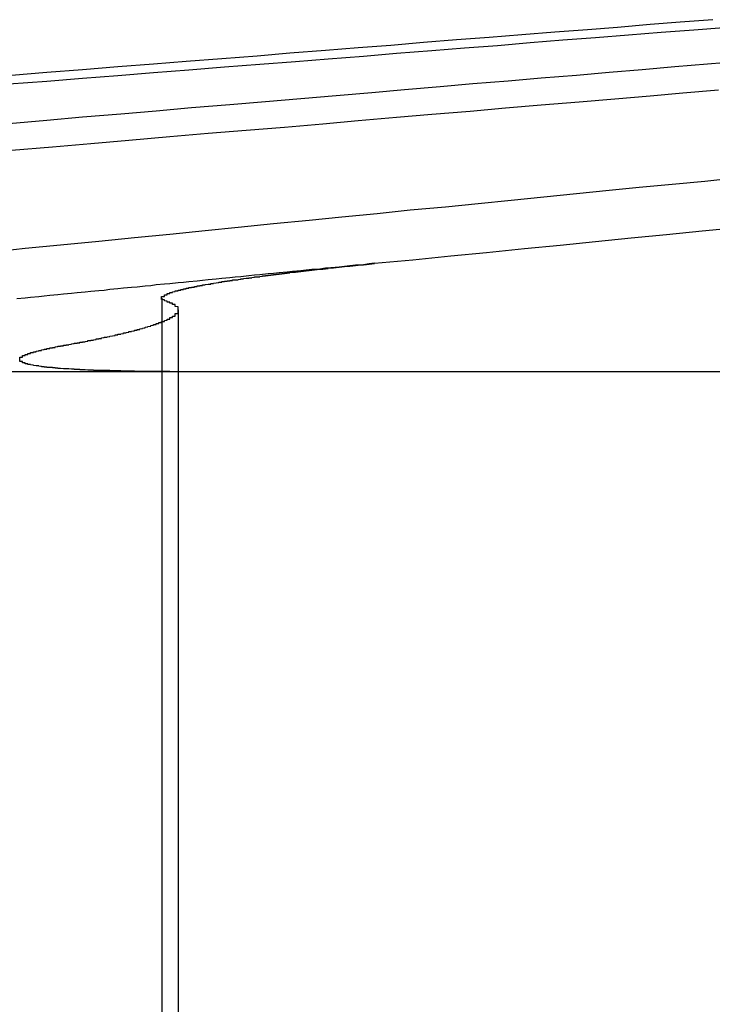
# Model space of a CAD drawing. Extents: x 1308 to 2708, y -828 to 222.
# Drawn here: x 1522 to 1524, y 182 to 186 of the extents above; entities that cross this region are included whole.
import ezdxf

# ---------------------------------------------------------------- set-up
doc = ezdxf.new("R2010")
doc.units = 0
doc.header["$LTSCALE"] = 20
doc.linetypes.add('VERDECKT', pattern=[0.375, 0.25, -0.125])
doc.layers.get('0').update_dxf_attribs({"linetype": 'CONTINUOUS'})
doc.layers.add('BEM', color=7, linetype='CONTINUOUS')

# ---------------------------------------------------------------- blocks, each defined once
blk = doc.blocks.new('A$C2FEF70EC')
at = {"color": 1, "linetype": 'VERDECKT', "extrusion": (0, 1, -2e-16)}
for p, q in [((1522.47123, 184.79257), (1522.47123, 179.12994)), ((1520.6495, 184.52345), (1522.53141, 184.52345)), ((1522.53111, 184.52345), (1522.53111, 179.12994))]:
    blk.add_line(p, q, dxfattribs=at)
at = {"color": 3, "linetype": 'CONTINUOUS', "extrusion": (0, 1, -2e-16)}
for p, q in [((1522.53111, 184.7492), (1522.53111, 184.52345)), ((1522.53141, 184.52345), (1524.74265, 184.52345))]:
    blk.add_line(p, q, dxfattribs=at)
at = {"color": 3}
for points in [[(1524.49, 185.812, 0), (1524.37, 185.803, 0), (1524.26, 185.794, 0), (1524.14, 185.784, 0), (1524.03, 185.775, 0), (1523.91, 185.766, 0), (1523.79, 185.757, 0), (1523.67, 185.747, 0), (1523.55, 185.738, 0), (1523.43, 185.728, 0), (1523.31, 185.718, 0), (1523.19, 185.709, 0), (1523.07, 185.699, 0), (1522.94, 185.689, 0), (1522.82, 185.679, 0), (1522.69, 185.669, 0), (1522.56, 185.659, 0), (1522.44, 185.649, 0), (1522.31, 185.639, 0), (1522.18, 185.629, 0), (1522.05, 185.619, 0), (1521.92, 185.608, 0)], [(1521.91, 185.577, 0), (1522.05, 185.587, 0), (1522.18, 185.598, 0), (1522.31, 185.608, 0), (1522.44, 185.619, 0), (1522.57, 185.629, 0), (1522.7, 185.639, 0), (1522.83, 185.649, 0), (1522.96, 185.659, 0), (1523.08, 185.669, 0), (1523.21, 185.679, 0), (1523.33, 185.689, 0), (1523.46, 185.699, 0), (1523.58, 185.709, 0), (1523.7, 185.718, 0), (1523.82, 185.728, 0), (1523.94, 185.738, 0), (1524.06, 185.747, 0), (1524.18, 185.757, 0), (1524.3, 185.766, 0), (1524.42, 185.775, 0), (1524.53, 185.784, 0)], [(1524.59, 185.659, 0), (1524.47, 185.649, 0), (1524.35, 185.639, 0), (1524.23, 185.629, 0), (1524.11, 185.619, 0), (1523.99, 185.608, 0), (1523.86, 185.598, 0), (1523.74, 185.587, 0), (1523.61, 185.577, 0), (1523.49, 185.566, 0), (1523.36, 185.555, 0), (1523.24, 185.544, 0), (1523.11, 185.533, 0), (1522.98, 185.522, 0), (1522.85, 185.511, 0), (1522.72, 185.5, 0), (1522.58, 185.489, 0), (1522.45, 185.477, 0), (1522.32, 185.466, 0), (1522.18, 185.455, 0), (1522.05, 185.443, 0), (1521.91, 185.431, 0)], [(1521.92, 185.334, 0), (1522.07, 185.347, 0), (1522.21, 185.359, 0), (1522.35, 185.371, 0), (1522.5, 185.384, 0), (1522.64, 185.396, 0), (1522.78, 185.408, 0), (1522.92, 185.419, 0), (1523.06, 185.431, 0), (1523.19, 185.443, 0), (1523.33, 185.455, 0), (1523.46, 185.466, 0), (1523.6, 185.477, 0), (1523.73, 185.489, 0), (1523.86, 185.5, 0), (1524, 185.511, 0), (1524.13, 185.522, 0), (1524.26, 185.533, 0), (1524.38, 185.544, 0), (1524.51, 185.555, 0)], [(1524.57, 185.232, 0), (1524.46, 185.22, 0), (1524.34, 185.209, 0), (1524.22, 185.197, 0), (1524.11, 185.186, 0), (1523.99, 185.174, 0), (1523.87, 185.162, 0), (1523.75, 185.15, 0), (1523.63, 185.138, 0), (1523.51, 185.126, 0), (1523.38, 185.114, 0), (1523.26, 185.101, 0), (1523.13, 185.089, 0), (1523.01, 185.077, 0), (1522.88, 185.064, 0), (1522.75, 185.051, 0), (1522.63, 185.039, 0), (1522.5, 185.026, 0), (1522.37, 185.013, 0), (1522.24, 185, 0), (1522.1, 184.987, 0), (1521.97, 184.974, 0), (1521.84, 184.96, 0)], [(1523.25, 184.92, 0), (1523.39, 184.933, 0), (1523.53, 184.947, 0), (1523.66, 184.96, 0), (1523.8, 184.974, 0), (1523.93, 184.987, 0), (1524.06, 185, 0), (1524.19, 185.013, 0), (1524.32, 185.026, 0), (1524.45, 185.039, 0), (1524.58, 185.051, 0)], [(1522.49, 184.78, 0), (1522.49, 184.78, 0), (1522.49, 184.781, 0), (1522.49, 184.781, 0), (1522.49, 184.781, 0), (1522.49, 184.781, 0), (1522.49, 184.781, 0), (1522.48, 184.782, 0), (1522.48, 184.782, 0), (1522.48, 184.782, 0), (1522.48, 184.782, 0), (1522.48, 184.782, 0), (1522.48, 184.782, 0), (1522.48, 184.783, 0), (1522.48, 184.783, 0), (1522.48, 184.783, 0), (1522.48, 184.783, 0), (1522.48, 184.783, 0), (1522.48, 184.784, 0), (1522.48, 184.784, 0), (1522.48, 184.784, 0), (1522.48, 184.784, 0), (1522.48, 184.784, 0), (1522.48, 184.784, 0), (1522.48, 184.785, 0), (1522.48, 184.785, 0), (1522.48, 184.785, 0), (1522.48, 184.785, 0), (1522.48, 184.785, 0), (1522.48, 184.786, 0), (1522.48, 184.786, 0), (1522.48, 184.786, 0), (1522.48, 184.786, 0), (1522.48, 184.786, 0), (1522.47, 184.787, 0), (1522.47, 184.787, 0), (1522.47, 184.787, 0), (1522.47, 184.787, 0), (1522.47, 184.787, 0), (1522.47, 184.788, 0), (1522.47, 184.788, 0), (1522.47, 184.788, 0), (1522.47, 184.788, 0), (1522.47, 184.788, 0), (1522.47, 184.789, 0), (1522.47, 184.789, 0), (1522.47, 184.789, 0), (1522.47, 184.789, 0), (1522.47, 184.789, 0), (1522.47, 184.79, 0), (1522.47, 184.79, 0), (1522.47, 184.79, 0), (1522.47, 184.79, 0), (1522.47, 184.79, 0), (1522.47, 184.791, 0), (1522.47, 184.791, 0), (1522.47, 184.791, 0), (1522.47, 184.791, 0), (1522.47, 184.791, 0), (1522.47, 184.792, 0), (1522.47, 184.792, 0), (1522.47, 184.792, 0), (1522.47, 184.792, 0), (1522.47, 184.792, 0), (1522.47, 184.793, 0), (1522.47, 184.793, 0), (1522.47, 184.793, 0), (1522.47, 184.793, 0), (1522.47, 184.793, 0), (1522.47, 184.794, 0), (1522.47, 184.794, 0), (1522.47, 184.794, 0), (1522.47, 184.794, 0), (1522.47, 184.794, 0), (1522.47, 184.795, 0), (1522.47, 184.795, 0), (1522.47, 184.795, 0), (1522.47, 184.795, 0), (1522.47, 184.796, 0), (1522.47, 184.796, 0), (1522.47, 184.796, 0), (1522.47, 184.796, 0), (1522.47, 184.796, 0), (1522.47, 184.797, 0), (1522.47, 184.797, 0), (1522.47, 184.797, 0), (1522.47, 184.797, 0), (1522.47, 184.797, 0), (1522.47, 184.798, 0), (1522.47, 184.798, 0), (1522.47, 184.798, 0), (1522.47, 184.798, 0), (1522.47, 184.799, 0), (1522.47, 184.799, 0), (1522.47, 184.799, 0), (1522.48, 184.799, 0), (1522.48, 184.799, 0), (1522.48, 184.8, 0), (1522.48, 184.8, 0), (1522.48, 184.8, 0), (1522.48, 184.8, 0), (1522.48, 184.8, 0), (1522.48, 184.801, 0), (1522.48, 184.801, 0), (1522.48, 184.801, 0), (1522.48, 184.801, 0), (1522.48, 184.802, 0), (1522.48, 184.802, 0), (1522.48, 184.802, 0), (1522.48, 184.802, 0), (1522.48, 184.802, 0), (1522.48, 184.803, 0), (1522.48, 184.803, 0), (1522.48, 184.803, 0), (1522.48, 184.803, 0), (1522.48, 184.804, 0), (1522.48, 184.804, 0), (1522.48, 184.804, 0), (1522.48, 184.804, 0), (1522.48, 184.804, 0), (1522.48, 184.805, 0), (1522.48, 184.805, 0), (1522.48, 184.805, 0), (1522.49, 184.805, 0), (1522.49, 184.806, 0), (1522.49, 184.806, 0), (1522.49, 184.806, 0), (1522.49, 184.806, 0), (1522.49, 184.807, 0), (1522.49, 184.807, 0), (1522.49, 184.807, 0), (1522.49, 184.807, 0), (1522.49, 184.807, 0), (1522.49, 184.808, 0), (1522.49, 184.808, 0), (1522.49, 184.808, 0), (1522.49, 184.808, 0), (1522.49, 184.809, 0), (1522.49, 184.809, 0), (1522.49, 184.809, 0), (1522.49, 184.809, 0), (1522.5, 184.81, 0), (1522.5, 184.81, 0), (1522.5, 184.81, 0), (1522.5, 184.81, 0), (1522.5, 184.811, 0), (1522.5, 184.811, 0), (1522.5, 184.811, 0), (1522.5, 184.811, 0), (1522.5, 184.812, 0), (1522.5, 184.812, 0), (1522.5, 184.812, 0), (1522.5, 184.812, 0), (1522.5, 184.813, 0), (1522.5, 184.813, 0), (1522.5, 184.813, 0), (1522.51, 184.813, 0), (1522.51, 184.814, 0), (1522.51, 184.814, 0), (1522.51, 184.814, 0), (1522.51, 184.814, 0), (1522.51, 184.815, 0), (1522.51, 184.815, 0), (1522.51, 184.815, 0), (1522.51, 184.815, 0), (1522.51, 184.816, 0), (1522.51, 184.816, 0), (1522.51, 184.816, 0), (1522.51, 184.816, 0), (1522.52, 184.817, 0), (1522.52, 184.817, 0), (1522.52, 184.817, 0), (1522.52, 184.817, 0), (1522.52, 184.818, 0), (1522.52, 184.818, 0), (1522.52, 184.818, 0), (1522.52, 184.818, 0), (1522.52, 184.819, 0), (1522.52, 184.819, 0), (1522.52, 184.819, 0), (1522.53, 184.819, 0), (1522.53, 184.82, 0), (1522.53, 184.82, 0), (1522.53, 184.82, 0), (1522.53, 184.82, 0), (1522.53, 184.821, 0), (1522.53, 184.821, 0), (1522.53, 184.821, 0), (1522.53, 184.821, 0), (1522.53, 184.822, 0), (1522.54, 184.822, 0), (1522.54, 184.822, 0), (1522.54, 184.823, 0), (1522.54, 184.823, 0), (1522.54, 184.823, 0), (1522.54, 184.823, 0), (1522.54, 184.824, 0), (1522.54, 184.824, 0), (1522.54, 184.824, 0), (1522.55, 184.824, 0), (1522.55, 184.825, 0), (1522.55, 184.825, 0), (1522.55, 184.825, 0), (1522.55, 184.825, 0), (1522.55, 184.826, 0), (1522.55, 184.826, 0), (1522.55, 184.826, 0), (1522.55, 184.827, 0), (1522.56, 184.827, 0), (1522.56, 184.827, 0), (1522.56, 184.827, 0), (1522.56, 184.828, 0), (1522.56, 184.828, 0), (1522.56, 184.828, 0), (1522.56, 184.828, 0), (1522.56, 184.829, 0), (1522.57, 184.829, 0), (1522.57, 184.829, 0), (1522.57, 184.83, 0), (1522.57, 184.83, 0), (1522.57, 184.83, 0), (1522.57, 184.83, 0), (1522.57, 184.831, 0), (1522.57, 184.831, 0), (1522.58, 184.831, 0), (1522.58, 184.831, 0), (1522.58, 184.832, 0), (1522.58, 184.832, 0), (1522.58, 184.832, 0), (1522.58, 184.833, 0), (1522.58, 184.833, 0), (1522.59, 184.833, 0), (1522.59, 184.833, 0), (1522.59, 184.834, 0), (1522.59, 184.834, 0), (1522.59, 184.834, 0), (1522.59, 184.835, 0), (1522.59, 184.835, 0), (1522.6, 184.835, 0), (1522.6, 184.835, 0), (1522.6, 184.836, 0), (1522.6, 184.836, 0), (1522.6, 184.836, 0), (1522.6, 184.837, 0), (1522.6, 184.837, 0), (1522.61, 184.837, 0), (1522.61, 184.837, 0), (1522.61, 184.838, 0), (1522.61, 184.838, 0), (1522.61, 184.838, 0), (1522.61, 184.839, 0), (1522.61, 184.839, 0), (1522.62, 184.839, 0), (1522.62, 184.839, 0), (1522.62, 184.84, 0), (1522.62, 184.84, 0), (1522.62, 184.84, 0), (1522.62, 184.841, 0), (1522.63, 184.841, 0), (1522.63, 184.841, 0), (1522.63, 184.842, 0), (1522.63, 184.842, 0), (1522.63, 184.842, 0), (1522.63, 184.842, 0), (1522.64, 184.843, 0), (1522.64, 184.843, 0), (1522.64, 184.843, 0), (1522.64, 184.844, 0), (1522.64, 184.844, 0), (1522.64, 184.844, 0), (1522.65, 184.844, 0), (1522.65, 184.845, 0), (1522.65, 184.845, 0), (1522.65, 184.845, 0), (1522.65, 184.846, 0), (1522.65, 184.846, 0), (1522.66, 184.846, 0), (1522.66, 184.847, 0), (1522.66, 184.847, 0), (1522.66, 184.847, 0), (1522.66, 184.847, 0), (1522.67, 184.848, 0), (1522.67, 184.848, 0), (1522.67, 184.848, 0), (1522.67, 184.849, 0), (1522.67, 184.849, 0), (1522.67, 184.849, 0), (1522.68, 184.85, 0), (1522.68, 184.85, 0), (1522.68, 184.85, 0), (1522.68, 184.85, 0), (1522.68, 184.851, 0), (1522.69, 184.851, 0), (1522.69, 184.851, 0), (1522.69, 184.852, 0), (1522.69, 184.852, 0), (1522.69, 184.852, 0), (1522.69, 184.853, 0), (1522.7, 184.853, 0), (1522.7, 184.853, 0), (1522.7, 184.853, 0), (1522.7, 184.854, 0), (1522.7, 184.854, 0), (1522.71, 184.854, 0), (1522.71, 184.855, 0), (1522.71, 184.855, 0), (1522.71, 184.855, 0), (1522.71, 184.856, 0), (1522.72, 184.856, 0), (1522.72, 184.856, 0), (1522.72, 184.856, 0), (1522.72, 184.857, 0), (1522.72, 184.857, 0), (1522.73, 184.857, 0), (1522.73, 184.858, 0), (1522.73, 184.858, 0), (1522.73, 184.858, 0), (1522.73, 184.859, 0), (1522.74, 184.859, 0), (1522.74, 184.859, 0), (1522.74, 184.86, 0), (1522.74, 184.86, 0), (1522.75, 184.86, 0), (1522.75, 184.86, 0), (1522.75, 184.861, 0), (1522.75, 184.861, 0), (1522.75, 184.861, 0), (1522.76, 184.862, 0), (1522.76, 184.862, 0), (1522.76, 184.862, 0), (1522.76, 184.863, 0), (1522.76, 184.863, 0), (1522.77, 184.863, 0), (1522.77, 184.864, 0), (1522.77, 184.864, 0), (1522.77, 184.864, 0), (1522.78, 184.865, 0), (1522.78, 184.865, 0), (1522.78, 184.865, 0), (1522.78, 184.865, 0), (1522.78, 184.866, 0), (1522.79, 184.866, 0), (1522.79, 184.866, 0), (1522.79, 184.867, 0), (1522.79, 184.867, 0), (1522.8, 184.867, 0), (1522.8, 184.868, 0), (1522.8, 184.868, 0), (1522.8, 184.868, 0), (1522.81, 184.869, 0), (1522.81, 184.869, 0), (1522.81, 184.869, 0), (1522.81, 184.87, 0), (1522.81, 184.87, 0), (1522.82, 184.87, 0), (1522.82, 184.87, 0), (1522.82, 184.871, 0), (1522.82, 184.871, 0), (1522.83, 184.871, 0), (1522.83, 184.872, 0), (1522.83, 184.872, 0), (1522.83, 184.872, 0), (1522.84, 184.873, 0), (1522.84, 184.873, 0), (1522.84, 184.873, 0), (1522.84, 184.874, 0), (1522.85, 184.874, 0), (1522.85, 184.874, 0), (1522.85, 184.875, 0), (1522.85, 184.875, 0), (1522.86, 184.875, 0), (1522.86, 184.876, 0), (1522.86, 184.876, 0), (1522.86, 184.876, 0), (1522.87, 184.877, 0), (1522.87, 184.877, 0), (1522.87, 184.877, 0), (1522.87, 184.877, 0), (1522.87, 184.878, 0), (1522.88, 184.878, 0), (1522.88, 184.878, 0), (1522.88, 184.879, 0), (1522.89, 184.879, 0), (1522.89, 184.879, 0), (1522.89, 184.88, 0), (1522.89, 184.88, 0), (1522.9, 184.88, 0), (1522.9, 184.881, 0), (1522.9, 184.881, 0), (1522.9, 184.881, 0), (1522.91, 184.882, 0), (1522.91, 184.882, 0), (1522.91, 184.882, 0), (1522.91, 184.883, 0), (1522.92, 184.883, 0), (1522.92, 184.883, 0), (1522.92, 184.884, 0), (1522.92, 184.884, 0), (1522.93, 184.884, 0), (1522.93, 184.884, 0), (1522.93, 184.885, 0), (1522.93, 184.885, 0), (1522.94, 184.885, 0), (1522.94, 184.886, 0), (1522.94, 184.886, 0), (1522.94, 184.886, 0), (1522.95, 184.887, 0), (1522.95, 184.887, 0), (1522.95, 184.887, 0), (1522.96, 184.888, 0), (1522.96, 184.888, 0), (1522.96, 184.888, 0), (1522.96, 184.889, 0), (1522.97, 184.889, 0), (1522.97, 184.889, 0), (1522.97, 184.89, 0), (1522.97, 184.89, 0), (1522.98, 184.89, 0), (1522.98, 184.891, 0), (1522.98, 184.891, 0), (1522.99, 184.891, 0), (1522.99, 184.891, 0), (1522.99, 184.892, 0), (1522.99, 184.892, 0), (1523, 184.892, 0), (1523, 184.893, 0), (1523, 184.893, 0), (1523, 184.893, 0), (1523.01, 184.894, 0), (1523.01, 184.894, 0), (1523.01, 184.894, 0), (1523.02, 184.895, 0), (1523.02, 184.895, 0), (1523.02, 184.895, 0), (1523.02, 184.896, 0), (1523.03, 184.896, 0), (1523.03, 184.896, 0), (1523.03, 184.897, 0), (1523.04, 184.897, 0), (1523.04, 184.897, 0), (1523.04, 184.898, 0), (1523.04, 184.898, 0), (1523.05, 184.898, 0), (1523.05, 184.899, 0), (1523.05, 184.899, 0), (1523.06, 184.899, 0), (1523.06, 184.899, 0), (1523.06, 184.9, 0), (1523.06, 184.9, 0), (1523.07, 184.9, 0), (1523.07, 184.901, 0), (1523.07, 184.901, 0), (1523.08, 184.901, 0), (1523.08, 184.902, 0), (1523.08, 184.902, 0), (1523.08, 184.902, 0), (1523.09, 184.903, 0), (1523.09, 184.903, 0), (1523.09, 184.903, 0), (1523.1, 184.904, 0), (1523.1, 184.904, 0), (1523.1, 184.904, 0), (1523.1, 184.905, 0), (1523.11, 184.905, 0), (1523.11, 184.905, 0), (1523.11, 184.905, 0), (1523.12, 184.906, 0), (1523.12, 184.906, 0), (1523.12, 184.906, 0), (1523.13, 184.907, 0), (1523.13, 184.907, 0), (1523.13, 184.907, 0), (1523.13, 184.908, 0), (1523.14, 184.908, 0), (1523.14, 184.908, 0), (1523.14, 184.909, 0), (1523.15, 184.909, 0), (1523.15, 184.909, 0), (1523.15, 184.91, 0), (1523.16, 184.91, 0), (1523.16, 184.91, 0), (1523.16, 184.911, 0), (1523.16, 184.911, 0), (1523.17, 184.911, 0), (1523.17, 184.911, 0), (1523.17, 184.912, 0), (1523.18, 184.912, 0), (1523.18, 184.912, 0), (1523.18, 184.913, 0), (1523.19, 184.913, 0), (1523.19, 184.913, 0), (1523.19, 184.914, 0), (1523.19, 184.914, 0), (1523.2, 184.914, 0), (1523.2, 184.915, 0), (1523.2, 184.915, 0), (1523.21, 184.915, 0), (1523.21, 184.916, 0), (1523.21, 184.916, 0), (1523.22, 184.916, 0), (1523.22, 184.916, 0), (1523.22, 184.917, 0), (1523.23, 184.917, 0), (1523.23, 184.917, 0), (1523.23, 184.918, 0), (1523.23, 184.918, 0), (1523.24, 184.918, 0), (1523.24, 184.919, 0), (1523.24, 184.919, 0), (1523.25, 184.919, 0), (1523.25, 184.92, 0), (1523.25, 184.92, 0)], [(1522.12, 184.62, 0), (1522.12, 184.621, 0), (1522.12, 184.621, 0), (1522.13, 184.622, 0), (1522.13, 184.622, 0), (1522.13, 184.623, 0), (1522.14, 184.624, 0), (1522.14, 184.624, 0), (1522.14, 184.625, 0), (1522.15, 184.626, 0), (1522.15, 184.626, 0), (1522.15, 184.627, 0), (1522.16, 184.627, 0), (1522.16, 184.628, 0), (1522.16, 184.629, 0), (1522.17, 184.629, 0), (1522.17, 184.63, 0), (1522.17, 184.631, 0), (1522.18, 184.631, 0), (1522.18, 184.632, 0), (1522.18, 184.632, 0), (1522.19, 184.633, 0), (1522.19, 184.634, 0), (1522.19, 184.634, 0), (1522.2, 184.635, 0), (1522.2, 184.635, 0), (1522.2, 184.636, 0), (1522.2, 184.637, 0), (1522.21, 184.637, 0), (1522.21, 184.638, 0), (1522.21, 184.639, 0), (1522.22, 184.639, 0), (1522.22, 184.64, 0), (1522.22, 184.64, 0), (1522.23, 184.641, 0), (1522.23, 184.642, 0), (1522.23, 184.642, 0), (1522.23, 184.643, 0), (1522.24, 184.643, 0), (1522.24, 184.644, 0), (1522.24, 184.645, 0), (1522.25, 184.645, 0), (1522.25, 184.646, 0), (1522.25, 184.646, 0), (1522.25, 184.647, 0), (1522.26, 184.648, 0), (1522.26, 184.648, 0), (1522.26, 184.649, 0), (1522.27, 184.649, 0), (1522.27, 184.65, 0), (1522.27, 184.651, 0), (1522.27, 184.651, 0), (1522.28, 184.652, 0), (1522.28, 184.652, 0), (1522.28, 184.653, 0), (1522.29, 184.654, 0), (1522.29, 184.654, 0), (1522.29, 184.655, 0), (1522.29, 184.655, 0), (1522.3, 184.656, 0), (1522.3, 184.656, 0), (1522.3, 184.657, 0), (1522.3, 184.658, 0), (1522.31, 184.658, 0), (1522.31, 184.659, 0), (1522.31, 184.659, 0), (1522.31, 184.66, 0), (1522.32, 184.661, 0), (1522.32, 184.661, 0), (1522.32, 184.662, 0), (1522.32, 184.662, 0), (1522.33, 184.663, 0), (1522.33, 184.663, 0), (1522.33, 184.664, 0), (1522.33, 184.665, 0), (1522.34, 184.665, 0), (1522.34, 184.666, 0), (1522.34, 184.666, 0), (1522.34, 184.667, 0), (1522.35, 184.668, 0), (1522.35, 184.668, 0), (1522.35, 184.669, 0), (1522.35, 184.669, 0), (1522.35, 184.67, 0), (1522.36, 184.67, 0), (1522.36, 184.671, 0), (1522.36, 184.672, 0), (1522.36, 184.672, 0), (1522.37, 184.673, 0), (1522.37, 184.673, 0), (1522.37, 184.674, 0), (1522.37, 184.674, 0), (1522.37, 184.675, 0), (1522.38, 184.675, 0), (1522.38, 184.676, 0), (1522.38, 184.677, 0), (1522.38, 184.677, 0), (1522.38, 184.678, 0), (1522.39, 184.678, 0), (1522.39, 184.679, 0), (1522.39, 184.679, 0), (1522.39, 184.68, 0), (1522.39, 184.68, 0), (1522.4, 184.681, 0), (1522.4, 184.682, 0), (1522.4, 184.682, 0), (1522.4, 184.683, 0), (1522.4, 184.683, 0), (1522.41, 184.684, 0), (1522.41, 184.684, 0), (1522.41, 184.685, 0), (1522.41, 184.685, 0), (1522.41, 184.686, 0), (1522.42, 184.687, 0), (1522.42, 184.687, 0), (1522.42, 184.688, 0), (1522.42, 184.688, 0), (1522.42, 184.689, 0), (1522.42, 184.689, 0), (1522.43, 184.69, 0), (1522.43, 184.69, 0), (1522.43, 184.691, 0), (1522.43, 184.691, 0), (1522.43, 184.692, 0), (1522.43, 184.692, 0), (1522.44, 184.693, 0), (1522.44, 184.694, 0), (1522.44, 184.694, 0), (1522.44, 184.695, 0), (1522.44, 184.695, 0), (1522.44, 184.696, 0), (1522.45, 184.696, 0), (1522.45, 184.697, 0), (1522.45, 184.697, 0), (1522.45, 184.698, 0), (1522.45, 184.698, 0), (1522.45, 184.699, 0), (1522.45, 184.699, 0), (1522.46, 184.7, 0), (1522.46, 184.7, 0), (1522.46, 184.701, 0), (1522.46, 184.701, 0), (1522.46, 184.702, 0), (1522.46, 184.702, 0), (1522.46, 184.703, 0), (1522.47, 184.703, 0), (1522.47, 184.704, 0), (1522.47, 184.704, 0), (1522.47, 184.705, 0), (1522.47, 184.706, 0), (1522.47, 184.706, 0), (1522.47, 184.707, 0), (1522.48, 184.707, 0), (1522.48, 184.708, 0), (1522.48, 184.708, 0), (1522.48, 184.709, 0), (1522.48, 184.709, 0), (1522.48, 184.71, 0), (1522.48, 184.71, 0), (1522.48, 184.711, 0), (1522.48, 184.711, 0), (1522.49, 184.712, 0), (1522.49, 184.712, 0), (1522.49, 184.713, 0), (1522.49, 184.713, 0), (1522.49, 184.714, 0), (1522.49, 184.714, 0), (1522.49, 184.715, 0), (1522.49, 184.715, 0), (1522.49, 184.716, 0), (1522.5, 184.716, 0), (1522.5, 184.717, 0), (1522.5, 184.717, 0), (1522.5, 184.717, 0), (1522.5, 184.718, 0), (1522.5, 184.718, 0), (1522.5, 184.719, 0), (1522.5, 184.719, 0), (1522.5, 184.72, 0), (1522.5, 184.72, 0), (1522.5, 184.721, 0), (1522.51, 184.721, 0), (1522.51, 184.722, 0), (1522.51, 184.722, 0), (1522.51, 184.723, 0), (1522.51, 184.723, 0), (1522.51, 184.724, 0), (1522.51, 184.724, 0), (1522.51, 184.725, 0), (1522.51, 184.725, 0), (1522.51, 184.726, 0), (1522.51, 184.726, 0), (1522.51, 184.727, 0), (1522.51, 184.727, 0), (1522.52, 184.727, 0), (1522.52, 184.728, 0), (1522.52, 184.728, 0), (1522.52, 184.729, 0), (1522.52, 184.729, 0), (1522.52, 184.73, 0), (1522.52, 184.73, 0), (1522.52, 184.731, 0), (1522.52, 184.731, 0), (1522.52, 184.732, 0), (1522.52, 184.732, 0), (1522.52, 184.733, 0), (1522.52, 184.733, 0), (1522.52, 184.733, 0), (1522.52, 184.734, 0), (1522.52, 184.734, 0), (1522.52, 184.735, 0), (1522.52, 184.735, 0), (1522.52, 184.736, 0), (1522.53, 184.736, 0), (1522.53, 184.737, 0), (1522.53, 184.737, 0), (1522.53, 184.738, 0), (1522.53, 184.738, 0), (1522.53, 184.738, 0), (1522.53, 184.739, 0), (1522.53, 184.739, 0), (1522.53, 184.74, 0), (1522.53, 184.74, 0), (1522.53, 184.741, 0), (1522.53, 184.741, 0), (1522.53, 184.742, 0), (1522.53, 184.742, 0), (1522.53, 184.742, 0), (1522.53, 184.743, 0), (1522.53, 184.743, 0), (1522.53, 184.744, 0), (1522.53, 184.744, 0), (1522.53, 184.745, 0), (1522.53, 184.745, 0), (1522.53, 184.746, 0), (1522.53, 184.746, 0), (1522.53, 184.746, 0), (1522.53, 184.747, 0), (1522.53, 184.747, 0), (1522.53, 184.748, 0), (1522.53, 184.748, 0), (1522.53, 184.749, 0), (1522.53, 184.749, 0), (1522.53, 184.75, 0), (1522.53, 184.75, 0), (1522.53, 184.75, 0), (1522.53, 184.751, 0), (1522.53, 184.751, 0), (1522.53, 184.752, 0), (1522.53, 184.752, 0), (1522.53, 184.753, 0), (1522.53, 184.753, 0), (1522.53, 184.753, 0), (1522.53, 184.754, 0), (1522.53, 184.754, 0), (1522.53, 184.755, 0), (1522.53, 184.755, 0), (1522.53, 184.756, 0), (1522.53, 184.756, 0), (1522.53, 184.756, 0), (1522.53, 184.757, 0), (1522.53, 184.757, 0), (1522.53, 184.758, 0), (1522.53, 184.758, 0), (1522.53, 184.758, 0), (1522.53, 184.759, 0), (1522.53, 184.759, 0), (1522.53, 184.76, 0), (1522.53, 184.76, 0), (1522.53, 184.761, 0), (1522.53, 184.761, 0), (1522.53, 184.761, 0), (1522.52, 184.762, 0), (1522.52, 184.762, 0), (1522.52, 184.763, 0), (1522.52, 184.763, 0), (1522.52, 184.763, 0), (1522.52, 184.764, 0), (1522.52, 184.764, 0), (1522.52, 184.765, 0), (1522.52, 184.765, 0), (1522.52, 184.766, 0), (1522.52, 184.766, 0), (1522.52, 184.766, 0), (1522.52, 184.767, 0), (1522.52, 184.767, 0), (1522.52, 184.768, 0), (1522.52, 184.768, 0), (1522.52, 184.768, 0), (1522.52, 184.769, 0), (1522.51, 184.769, 0), (1522.51, 184.77, 0), (1522.51, 184.77, 0), (1522.51, 184.77, 0), (1522.51, 184.771, 0), (1522.51, 184.771, 0), (1522.51, 184.771, 0), (1522.51, 184.772, 0), (1522.51, 184.772, 0), (1522.51, 184.773, 0), (1522.51, 184.773, 0), (1522.51, 184.773, 0), (1522.51, 184.774, 0), (1522.5, 184.774, 0), (1522.5, 184.775, 0), (1522.5, 184.775, 0), (1522.5, 184.775, 0), (1522.5, 184.776, 0), (1522.5, 184.776, 0), (1522.5, 184.777, 0), (1522.5, 184.777, 0), (1522.5, 184.777, 0), (1522.5, 184.778, 0), (1522.49, 184.778, 0), (1522.49, 184.778, 0), (1522.49, 184.779, 0), (1522.49, 184.779, 0), (1522.49, 184.78, 0), (1522.49, 184.78, 0), (1522.49, 184.78, 0)], [(1522.53, 184.523, 0), (1522.53, 184.523, 0), (1522.52, 184.523, 0), (1522.52, 184.523, 0), (1522.52, 184.523, 0), (1522.51, 184.523, 0), (1522.51, 184.523, 0), (1522.51, 184.523, 0), (1522.5, 184.523, 0), (1522.5, 184.523, 0), (1522.5, 184.524, 0), (1522.49, 184.524, 0), (1522.49, 184.524, 0), (1522.48, 184.524, 0), (1522.48, 184.524, 0), (1522.48, 184.524, 0), (1522.47, 184.524, 0), (1522.47, 184.524, 0), (1522.47, 184.524, 0), (1522.46, 184.524, 0), (1522.46, 184.524, 0), (1522.46, 184.524, 0), (1522.45, 184.524, 0), (1522.45, 184.524, 0), (1522.45, 184.524, 0), (1522.44, 184.524, 0), (1522.44, 184.524, 0), (1522.44, 184.524, 0), (1522.43, 184.524, 0), (1522.43, 184.524, 0), (1522.43, 184.524, 0), (1522.42, 184.524, 0), (1522.42, 184.524, 0), (1522.42, 184.524, 0), (1522.41, 184.524, 0), (1522.41, 184.524, 0), (1522.41, 184.524, 0), (1522.4, 184.524, 0), (1522.4, 184.524, 0), (1522.4, 184.524, 0), (1522.39, 184.524, 0), (1522.39, 184.524, 0), (1522.39, 184.524, 0), (1522.38, 184.524, 0), (1522.38, 184.524, 0), (1522.38, 184.524, 0), (1522.37, 184.525, 0), (1522.37, 184.525, 0), (1522.37, 184.525, 0), (1522.36, 184.525, 0), (1522.36, 184.525, 0), (1522.36, 184.525, 0), (1522.35, 184.525, 0), (1522.35, 184.525, 0), (1522.35, 184.525, 0), (1522.34, 184.525, 0), (1522.34, 184.525, 0), (1522.34, 184.525, 0), (1522.33, 184.525, 0), (1522.33, 184.525, 0), (1522.33, 184.525, 0), (1522.32, 184.525, 0), (1522.32, 184.525, 0), (1522.32, 184.526, 0), (1522.32, 184.526, 0), (1522.31, 184.526, 0), (1522.31, 184.526, 0), (1522.31, 184.526, 0), (1522.3, 184.526, 0), (1522.3, 184.526, 0), (1522.3, 184.526, 0), (1522.29, 184.526, 0), (1522.29, 184.526, 0), (1522.29, 184.526, 0), (1522.29, 184.526, 0), (1522.28, 184.526, 0), (1522.28, 184.526, 0), (1522.28, 184.527, 0), (1522.27, 184.527, 0), (1522.27, 184.527, 0), (1522.27, 184.527, 0), (1522.26, 184.527, 0), (1522.26, 184.527, 0), (1522.26, 184.527, 0), (1522.26, 184.527, 0), (1522.25, 184.527, 0), (1522.25, 184.527, 0), (1522.25, 184.527, 0), (1522.24, 184.528, 0), (1522.24, 184.528, 0), (1522.24, 184.528, 0), (1522.24, 184.528, 0), (1522.23, 184.528, 0), (1522.23, 184.528, 0), (1522.23, 184.528, 0), (1522.23, 184.528, 0), (1522.22, 184.528, 0), (1522.22, 184.528, 0), (1522.22, 184.529, 0), (1522.21, 184.529, 0), (1522.21, 184.529, 0), (1522.21, 184.529, 0), (1522.21, 184.529, 0), (1522.2, 184.529, 0), (1522.2, 184.529, 0), (1522.2, 184.529, 0), (1522.2, 184.529, 0), (1522.19, 184.53, 0), (1522.19, 184.53, 0), (1522.19, 184.53, 0), (1522.19, 184.53, 0), (1522.18, 184.53, 0), (1522.18, 184.53, 0), (1522.18, 184.53, 0), (1522.18, 184.53, 0), (1522.17, 184.53, 0), (1522.17, 184.531, 0), (1522.17, 184.531, 0), (1522.17, 184.531, 0), (1522.16, 184.531, 0), (1522.16, 184.531, 0), (1522.16, 184.531, 0), (1522.16, 184.531, 0), (1522.15, 184.531, 0), (1522.15, 184.532, 0), (1522.15, 184.532, 0), (1522.15, 184.532, 0), (1522.14, 184.532, 0), (1522.14, 184.532, 0), (1522.14, 184.532, 0), (1522.14, 184.532, 0), (1522.13, 184.533, 0), (1522.13, 184.533, 0), (1522.13, 184.533, 0), (1522.13, 184.533, 0), (1522.13, 184.533, 0), (1522.12, 184.533, 0), (1522.12, 184.533, 0), (1522.12, 184.534, 0), (1522.12, 184.534, 0), (1522.11, 184.534, 0), (1522.11, 184.534, 0), (1522.11, 184.534, 0), (1522.11, 184.534, 0), (1522.11, 184.534, 0), (1522.1, 184.535, 0), (1522.1, 184.535, 0), (1522.1, 184.535, 0), (1522.1, 184.535, 0), (1522.1, 184.535, 0), (1522.09, 184.535, 0), (1522.09, 184.536, 0), (1522.09, 184.536, 0), (1522.09, 184.536, 0), (1522.09, 184.536, 0), (1522.08, 184.536, 0), (1522.08, 184.536, 0), (1522.08, 184.537, 0), (1522.08, 184.537, 0), (1522.08, 184.537, 0), (1522.07, 184.537, 0), (1522.07, 184.537, 0), (1522.07, 184.537, 0), (1522.07, 184.538, 0), (1522.07, 184.538, 0), (1522.07, 184.538, 0), (1522.06, 184.538, 0), (1522.06, 184.538, 0), (1522.06, 184.538, 0), (1522.06, 184.539, 0), (1522.06, 184.539, 0), (1522.05, 184.539, 0), (1522.05, 184.539, 0), (1522.05, 184.539, 0), (1522.05, 184.54, 0), (1522.05, 184.54, 0), (1522.05, 184.54, 0), (1522.04, 184.54, 0), (1522.04, 184.54, 0), (1522.04, 184.541, 0), (1522.04, 184.541, 0), (1522.04, 184.541, 0), (1522.04, 184.541, 0), (1522.03, 184.541, 0), (1522.03, 184.541, 0), (1522.03, 184.542, 0), (1522.03, 184.542, 0), (1522.03, 184.542, 0), (1522.03, 184.542, 0), (1522.03, 184.542, 0), (1522.02, 184.543, 0), (1522.02, 184.543, 0), (1522.02, 184.543, 0), (1522.02, 184.543, 0), (1522.02, 184.543, 0), (1522.02, 184.544, 0), (1522.02, 184.544, 0), (1522.01, 184.544, 0), (1522.01, 184.544, 0), (1522.01, 184.545, 0), (1522.01, 184.545, 0), (1522.01, 184.545, 0), (1522.01, 184.545, 0), (1522.01, 184.545, 0), (1522, 184.546, 0), (1522, 184.546, 0), (1522, 184.546, 0), (1522, 184.546, 0), (1522, 184.546, 0), (1522, 184.547, 0), (1522, 184.547, 0), (1522, 184.547, 0), (1522, 184.547, 0), (1521.99, 184.548, 0), (1521.99, 184.548, 0), (1521.99, 184.548, 0), (1521.99, 184.548, 0), (1521.99, 184.548, 0), (1521.99, 184.549, 0), (1521.99, 184.549, 0), (1521.99, 184.549, 0), (1521.99, 184.549, 0), (1521.98, 184.55, 0), (1521.98, 184.55, 0), (1521.98, 184.55, 0), (1521.98, 184.55, 0), (1521.98, 184.55, 0), (1521.98, 184.551, 0), (1521.98, 184.551, 0), (1521.98, 184.551, 0), (1521.98, 184.551, 0), (1521.98, 184.552, 0), (1521.98, 184.552, 0), (1521.97, 184.552, 0), (1521.97, 184.552, 0), (1521.97, 184.553, 0), (1521.97, 184.553, 0), (1521.97, 184.553, 0), (1521.97, 184.553, 0), (1521.97, 184.554, 0), (1521.97, 184.554, 0), (1521.97, 184.554, 0), (1521.97, 184.554, 0), (1521.97, 184.555, 0), (1521.97, 184.555, 0), (1521.97, 184.555, 0), (1521.96, 184.555, 0), (1521.96, 184.556, 0), (1521.96, 184.556, 0), (1521.96, 184.556, 0), (1521.96, 184.556, 0), (1521.96, 184.557, 0), (1521.96, 184.557, 0), (1521.96, 184.557, 0), (1521.96, 184.557, 0), (1521.96, 184.558, 0), (1521.96, 184.558, 0), (1521.96, 184.558, 0), (1521.96, 184.558, 0), (1521.96, 184.559, 0), (1521.96, 184.559, 0), (1521.96, 184.559, 0), (1521.96, 184.559, 0), (1521.96, 184.56, 0), (1521.96, 184.56, 0), (1521.96, 184.56, 0), (1521.95, 184.56, 0), (1521.95, 184.561, 0), (1521.95, 184.561, 0), (1521.95, 184.561, 0), (1521.95, 184.561, 0), (1521.95, 184.562, 0), (1521.95, 184.562, 0), (1521.95, 184.562, 0), (1521.95, 184.563, 0), (1521.95, 184.563, 0), (1521.95, 184.563, 0), (1521.95, 184.563, 0), (1521.95, 184.564, 0), (1521.95, 184.564, 0), (1521.95, 184.564, 0), (1521.95, 184.564, 0), (1521.95, 184.565, 0), (1521.95, 184.565, 0), (1521.95, 184.565, 0), (1521.95, 184.566, 0), (1521.95, 184.566, 0), (1521.95, 184.566, 0), (1521.95, 184.566, 0), (1521.95, 184.567, 0), (1521.95, 184.567, 0), (1521.95, 184.567, 0), (1521.95, 184.567, 0), (1521.95, 184.568, 0), (1521.95, 184.568, 0), (1521.95, 184.568, 0), (1521.95, 184.569, 0), (1521.95, 184.569, 0), (1521.95, 184.569, 0), (1521.95, 184.569, 0), (1521.95, 184.57, 0), (1521.95, 184.57, 0), (1521.95, 184.57, 0), (1521.95, 184.571, 0), (1521.95, 184.571, 0), (1521.95, 184.571, 0), (1521.95, 184.571, 0), (1521.95, 184.572, 0), (1521.95, 184.572, 0), (1521.95, 184.572, 0), (1521.95, 184.573, 0), (1521.95, 184.573, 0), (1521.95, 184.573, 0), (1521.95, 184.573, 0), (1521.95, 184.574, 0), (1521.95, 184.574, 0), (1521.95, 184.574, 0), (1521.95, 184.575, 0), (1521.95, 184.575, 0), (1521.95, 184.575, 0), (1521.95, 184.576, 0), (1521.96, 184.576, 0), (1521.96, 184.576, 0), (1521.96, 184.576, 0), (1521.96, 184.577, 0), (1521.96, 184.577, 0), (1521.96, 184.577, 0), (1521.96, 184.578, 0), (1521.96, 184.578, 0), (1521.96, 184.578, 0), (1521.96, 184.579, 0), (1521.96, 184.579, 0), (1521.96, 184.579, 0), (1521.96, 184.579, 0), (1521.96, 184.58, 0), (1521.96, 184.58, 0), (1521.96, 184.58, 0), (1521.96, 184.581, 0), (1521.96, 184.581, 0), (1521.96, 184.581, 0), (1521.96, 184.582, 0), (1521.97, 184.582, 0), (1521.97, 184.582, 0), (1521.97, 184.583, 0), (1521.97, 184.583, 0), (1521.97, 184.583, 0), (1521.97, 184.584, 0), (1521.97, 184.584, 0), (1521.97, 184.584, 0), (1521.97, 184.585, 0), (1521.97, 184.585, 0), (1521.97, 184.585, 0), (1521.97, 184.586, 0), (1521.97, 184.586, 0), (1521.98, 184.586, 0), (1521.98, 184.587, 0), (1521.98, 184.587, 0), (1521.98, 184.587, 0), (1521.98, 184.588, 0), (1521.98, 184.588, 0), (1521.98, 184.588, 0), (1521.98, 184.589, 0), (1521.98, 184.589, 0), (1521.98, 184.589, 0), (1521.98, 184.59, 0), (1521.99, 184.59, 0), (1521.99, 184.59, 0), (1521.99, 184.591, 0), (1521.99, 184.591, 0), (1521.99, 184.591, 0), (1521.99, 184.592, 0), (1521.99, 184.592, 0), (1521.99, 184.592, 0), (1521.99, 184.593, 0), (1522, 184.593, 0), (1522, 184.593, 0), (1522, 184.594, 0), (1522, 184.594, 0), (1522, 184.594, 0), (1522, 184.595, 0), (1522, 184.595, 0), (1522, 184.595, 0), (1522, 184.596, 0), (1522.01, 184.596, 0), (1522.01, 184.596, 0), (1522.01, 184.597, 0), (1522.01, 184.597, 0), (1522.01, 184.598, 0), (1522.01, 184.598, 0), (1522.01, 184.598, 0), (1522.02, 184.599, 0), (1522.02, 184.599, 0), (1522.02, 184.599, 0), (1522.02, 184.6, 0), (1522.02, 184.6, 0), (1522.02, 184.6, 0), (1522.02, 184.601, 0), (1522.03, 184.601, 0), (1522.03, 184.601, 0), (1522.03, 184.602, 0), (1522.03, 184.602, 0), (1522.03, 184.603, 0), (1522.03, 184.603, 0), (1522.03, 184.603, 0), (1522.04, 184.604, 0), (1522.04, 184.604, 0), (1522.04, 184.604, 0), (1522.04, 184.605, 0), (1522.04, 184.605, 0), (1522.04, 184.606, 0), (1522.05, 184.606, 0), (1522.05, 184.606, 0), (1522.05, 184.607, 0), (1522.05, 184.607, 0), (1522.05, 184.607, 0), (1522.05, 184.608, 0), (1522.06, 184.608, 0), (1522.06, 184.608, 0), (1522.06, 184.609, 0), (1522.06, 184.609, 0), (1522.06, 184.61, 0), (1522.06, 184.61, 0), (1522.07, 184.61, 0), (1522.07, 184.611, 0), (1522.07, 184.611, 0), (1522.07, 184.612, 0), (1522.07, 184.612, 0), (1522.08, 184.612, 0), (1522.08, 184.613, 0), (1522.08, 184.613, 0), (1522.08, 184.613, 0), (1522.08, 184.614, 0), (1522.08, 184.614, 0), (1522.09, 184.615, 0), (1522.09, 184.615, 0), (1522.09, 184.615, 0), (1522.09, 184.616, 0), (1522.09, 184.616, 0), (1522.1, 184.616, 0), (1522.1, 184.617, 0), (1522.1, 184.617, 0), (1522.1, 184.618, 0), (1522.11, 184.618, 0), (1522.11, 184.618, 0), (1522.11, 184.619, 0), (1522.11, 184.619, 0), (1522.11, 184.62, 0), (1522.12, 184.62, 0)]]:
    blk.add_polyline3d(points, dxfattribs=at)
at = {"color": 1}
blk.add_polyline3d([(1523.25, 184.92, 0), (1523.23, 184.918, 0), (1523.21, 184.915, 0), (1523.18, 184.913, 0), (1523.16, 184.911, 0), (1523.14, 184.908, 0), (1523.12, 184.906, 0), (1523.09, 184.904, 0), (1523.07, 184.902, 0), (1523.05, 184.899, 0), (1523.02, 184.897, 0), (1523, 184.895, 0), (1522.98, 184.892, 0), (1522.95, 184.89, 0), (1522.93, 184.888, 0), (1522.9, 184.885, 0), (1522.88, 184.883, 0), (1522.86, 184.881, 0), (1522.83, 184.878, 0), (1522.81, 184.876, 0), (1522.79, 184.874, 0), (1522.76, 184.871, 0), (1522.74, 184.869, 0), (1522.72, 184.867, 0), (1522.69, 184.864, 0), (1522.67, 184.862, 0), (1522.64, 184.86, 0), (1522.62, 184.857, 0), (1522.6, 184.855, 0), (1522.57, 184.852, 0), (1522.55, 184.85, 0), (1522.53, 184.848, 0), (1522.5, 184.845, 0), (1522.48, 184.843, 0), (1522.45, 184.841, 0), (1522.43, 184.838, 0), (1522.41, 184.836, 0), (1522.38, 184.833, 0), (1522.36, 184.831, 0), (1522.33, 184.829, 0), (1522.31, 184.826, 0), (1522.28, 184.824, 0), (1522.26, 184.821, 0), (1522.24, 184.819, 0), (1522.21, 184.817, 0), (1522.19, 184.814, 0), (1522.16, 184.812, 0), (1522.14, 184.809, 0), (1522.11, 184.807, 0), (1522.09, 184.804, 0), (1522.06, 184.802, 0), (1522.04, 184.8, 0), (1522.02, 184.797, 0), (1521.99, 184.795, 0), (1521.97, 184.792, 0), (1521.94, 184.79, 0)], dxfattribs=at)

msp = doc.modelspace()

# ---------------------------------------------------------------- block references
at = {"layer": 'BEM'}
msp.add_blockref('A$C2FEF70EC', (0, 0), dxfattribs=at)

doc.saveas('drawing.dxf')
